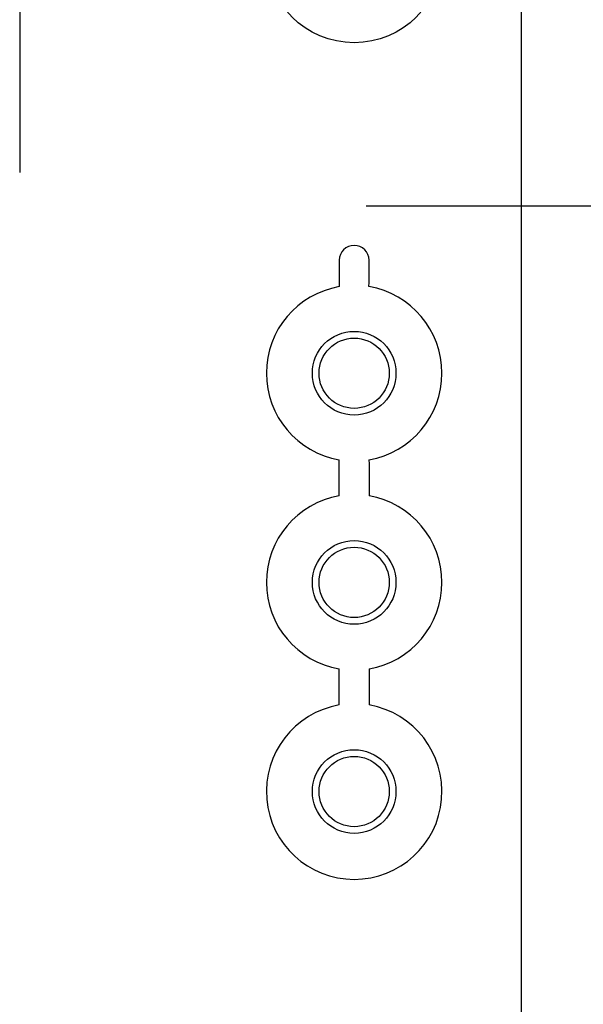
# Model space of a CAD drawing. Units: millimetres. Extents: x 0 to 4846, y 0 to 1680.
# Drawn here: x 3436 to 3469, y 948 to 1007 of the extents above; entities that cross this region are included whole.
import ezdxf

# ---------------------------------------------------------------- set-up
doc = ezdxf.new("R2010")
doc.units = ezdxf.units.MM
doc.header["$LTSCALE"] = 6
doc.linetypes.add('AM_ISO08W050', pattern=[18, 12, -1.5, 3, -1.5])
doc.linetypes.add('AM_ISO08W050x2', pattern=[9, 6, -0.75, 1.5, -0.75])
for name, color, linetype, lineweight in [('AM_5', 3, 'Continuous', 25), ('AM_7', 4, 'AM_ISO08W050', 25), ('ﾎﾞﾃﾞｨｰ', 2, 'Continuous', 25)]:
    doc.layers.add(name, color=color, linetype=linetype, lineweight=lineweight)
doc.styles.get("Standard").update_dxf_attribs({"font": 'ISOCP.SHX', "bigfont": 'EXTFONT.SHX'})
doc.dimstyles.new('AM_ISO$0', dxfattribs={"dimtxt": 3.5, "dimasz": 2.5, "dimexe": 1, "dimexo": 1, "dimgap": 1.5, "dimtad": 1, "dimdsep": 46, "dimtxsty": 'STANDARD', "dimblk": 'OPEN30', "dimcen": 0, "dimclrd": 3, "dimclre": 3, "dimclrt": 2, "dimadec": 0, "dimazin": 2, "dimtp": 0.1, "dimtm": 0.1, "dimtfac": 0.71, "dimtmove": 0, "dimatfit": 3, "dimldrblk": 'OPEN30', "dimfxl": 1, "dimlwd": -1, "dimlwe": -1, "dimarcsym": 0})

# ---------------------------------------------------------------- blocks, each defined once
blk = doc.blocks.new('_Open30')
at = {"color": 0, "linetype": 'ByBlock', "lineweight": -2}
for p, q in [((-1, 0.2679), (0, 0)), ((0, 0), (-1, -0.2679)), ((0, 0), (-1, 0))]:
    blk.add_line(p, q, dxfattribs=at)
blk = doc.blocks.new('*D40')
at = {"layer": 'AM_5', "color": 3}
for p, q in [((3463.379, 1023.488), (3632.217, 1023.488)), ((3626.217, 513.388), (3626.217, 1008.488)), ((3463.379, 498.388), (3632.217, 498.388))]:
    blk.add_line(p, q, dxfattribs=at)
at = {"layer": 'Defpoints', "color": 0}
for p in [(3457.379, 1023.488), (3626.217, 1023.488), (3457.379, 498.388)]:
    blk.add_point(p, dxfattribs=at)
at = {"layer": 'AM_5', "color": 3, "xscale": 15, "yscale": 15, "zscale": 15}
for p, rotation in [((3626.217, 1023.488), 90), ((3626.217, 498.388), 270)]:
    blk.add_blockref('_Open30', p, dxfattribs=dict(at, rotation=rotation))
at = {"layer": 'AM_5', "color": 2, "insert": (3606.715, 760.938), "char_height": 21, "attachment_point": 5, "rotation": 90}
blk.add_mtext('有効寸法 525.1', dxfattribs=at)

msp = doc.modelspace()

# ---------------------------------------------------------------- linework, layer by layer
at = {"layer": 'AM_7', "linetype": 'AM_ISO08W050x2'}
msp.add_line((3435.579, 1015.938), (3435.579, 997.938), dxfattribs=at)
at = {"layer": 'AM_7', "linetype": 'AM_ISO08W050x2', "ltscale": 0.5}
msp.add_line((3456.301, 995.938), (3519.245, 995.938), dxfattribs=at)
at = {"layer": 'ﾎﾞﾃﾞｨｰ'}
for p, q in [((3465.579, 798.925), (3465.579, 1022.951)), ((3454.69, 992.688), (3454.69, 991.112)), ((3454.69, 978.612), (3454.69, 980.764)), ((3454.69, 966.112), (3454.69, 968.264))]:
    msp.add_line(p, q, dxfattribs=at)
for points in [[(3456.461, 991.113, 0), (3456.463, 991.142, 0), (3456.465, 991.196, 0), (3456.467, 991.277, 0), (3456.468, 991.377, 0), (3456.469, 991.489, 0), (3456.469, 992.688, 0)], [(3456.461, 980.762, 0), (3456.463, 980.733, 0), (3456.465, 980.68, 0), (3456.467, 980.599, 0), (3456.468, 980.499, 0), (3456.469, 980.386, 0), (3456.469, 978.612, 0)], [(3456.472, 968.264, 0), (3456.472, 966.111, 0)]]:
    msp.add_polyline3d(points, dxfattribs=at)
for centre, radius in [((3455.579, 1010.938), 5.25), ((3455.579, 985.938), 2.5), ((3455.579, 985.938), 2.1), ((3455.579, 973.438), 2.5), ((3455.579, 973.438), 2.1), ((3455.579, 960.938), 2.5), ((3455.579, 960.938), 2.1)]:
    msp.add_circle(centre, radius, dxfattribs=at)
for centre, radius, start, end in [((3455.579, 992.688), 0.89, 360, 180), ((3455.579, 985.938), 5.25, 99.75615, 260.24385), ((3455.579, 985.938), 5.25, 279.66966, 80.33034), ((3455.579, 973.438), 5.25, 99.75615, 260.24385), ((3455.579, 973.438), 5.25, 279.78552, 80.2423), ((3455.579, 960.938), 5.25, 99.75615, 80.20869)]:
    msp.add_arc(centre, radius, start, end, dxfattribs=at)

# ---------------------------------------------------------------- dimensions: what is measured, and where the dimension line sits
at = {"layer": 'AM_5'}
dim = msp.add_linear_dim(base=(3626.217, 1023.488), p1=(3457.379, 498.388), p2=(3457.379, 1023.488), angle=90, text='有効寸法 <>', dimstyle='AM_ISO$0', override={"dimscale": 6}, dxfattribs=at)
dim.commit()
dim.dimension.update_dxf_attribs({"geometry": '*D40', "text_midpoint": (3606.715, 760.938)})

doc.saveas('drawing.dxf')
